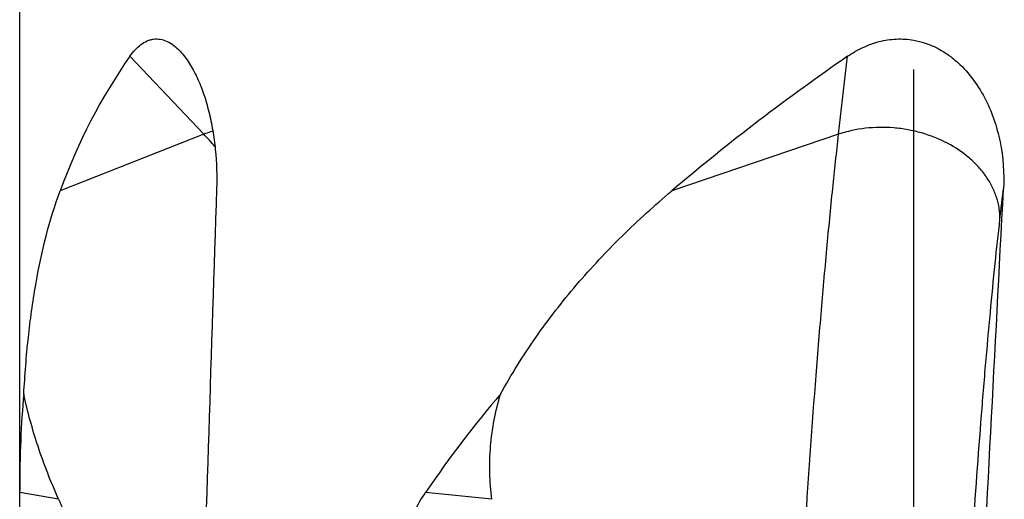
# Model space of a CAD drawing. Units: millimetres. Extents: x 0 to 594, y 0 to 420.
# Drawn here: x 281 to 308, y 147 to 159 of the extents above; entities that cross this region are included whole.
import ezdxf

# ---------------------------------------------------------------- set-up
doc = ezdxf.new("R2010")
doc.units = ezdxf.units.MM
doc.header["$LTSCALE"] = 32.67
doc.linetypes.add('CENTER', pattern=[0.6, 0.375, -0.075, 0.075, -0.075])
doc.layers.add('607040998-000_AXIS', color=7, linetype='CONTINUOUS')
doc.layers.add('607086539-000_CL', color=7, linetype='CONTINUOUS')

msp = doc.modelspace()

# ---------------------------------------------------------------- linework, layer by layer
at = {"layer": '607040998-000_AXIS', "color": 1, "linetype": 'CENTER'}
msp.add_line((305.088, 126.2453), (305.088, 177.5247), dxfattribs=at)
at = {"layer": '607086539-000_CL', "color": 7, "linetype": 'CONTINUOUS'}
msp.add_line((281.0881, 146.7418), (281.088, 165.7247), dxfattribs=at)
at = {"layer": '607086539-000_CL', "color": 9, "linetype": 'CONTINUOUS'}
for p, q in [((286.0311, 156.3574), (284.0489, 158.4523)), ((303.0729, 156.3574), (303.3142, 158.4523)), ((286.0311, 156.3574), (282.1741, 154.8391)), ((303.0729, 156.3574), (298.5946, 154.8391)), ((307.4043, 154.0745), (307.4982, 154.8903)), ((282.1341, 146.5548), (281.0881, 146.7418)), ((293.7624, 146.5548), (291.9852, 146.7418))]:
    msp.add_line(p, q, dxfattribs=at)
msp.add_arc((273.9598, 144.9367), 16.6177, 41.88881, 43.41383, dxfattribs=at)
at = {"layer": '607086539-000_CL', "color": 7, "linetype": 'CONTINUOUS'}
for centre, major_axis, ratio, start_param, end_param in [((305.088, 141.1185), (-19.4803, 19.2038), 0.7299866, 0.121798, 0.3217925), ((305.088, 141.1185), (21.7127, 21.5638), 0.4741908, 1.2046464, 1.4046409), ((305.088, 132.6729), (14.1264, 457.9393), 0.0423685, 1.5235682, 1.5521177), ((305.088, 132.6729), (23.9677, 457.9397), 0.0027196, -1.5506684, -1.5221189), ((305.088, 102.126), (-21.1054, 53.2396), 0.2146223, 0.4006866, 0.4961874), ((305.088, 102.126), (0.1543, 53.4319), 0.4491606, 0.4868606, 0.5839555)]:
    msp.add_ellipse(centre, major_axis=major_axis, ratio=ratio, start_param=start_param, end_param=end_param, dxfattribs=at)
for points, knots in [([(284.0489, 158.4523), (284.092, 158.5137), (284.1816, 158.6271), (284.3346, 158.7691), (284.476, 158.8542), (284.5933, 158.8961), (284.6821, 158.9144), (284.7725, 158.9192), (284.896, 158.9075), (285.0532, 158.8562), (285.2322, 158.7445), (285.3402, 158.6449), (285.3929, 158.5892)], [0, 0, 0, 0, 0.1393725, 0.2677218, 0.3862171, 0.4428784, 0.4986021, 0.5541999, 0.6105412, 0.7284152, 0.8575241, 1, 1, 1, 1]), ([(303.3142, 158.4523), (303.4426, 158.5406), (303.7134, 158.6981), (304.1548, 158.8603), (304.6203, 158.9321), (304.9345, 158.9117), (305.088, 158.8845)], [0, 0, 0, 0, 0.2499095, 0.4998828, 0.7499189, 1, 1, 1, 1]), ([(305.088, 158.8845), (305.192, 158.8662), (305.3974, 158.8139), (305.6908, 158.6923), (305.9651, 158.5324), (306.3011, 158.2761), (306.6633, 157.8874), (307.0026, 157.3502), (307.253, 156.7664), (307.4744, 155.9507), (307.5202, 155.3111), (307.4982, 154.8903)], [0, 0, 0, 0, 0.06256, 0.1251162, 0.1876664, 0.2502106, 0.3751259, 0.500103, 0.6251401, 0.7502295, 1, 1, 1, 1]), ([(285.3929, 158.5892), (285.4375, 158.5421), (285.5238, 158.4395), (285.6415, 158.27), (285.7511, 158.0827), (285.8878, 157.8086), (286.0345, 157.4363), (286.173, 156.9609), (286.2767, 156.4607), (286.369, 155.7698), (286.3859, 155.2421), (286.3744, 154.8903)], [0, 0, 0, 0, 0.0498361, 0.1027348, 0.1583439, 0.2162954, 0.3378259, 0.4650267, 0.5961042, 0.7296911, 1, 1, 1, 1]), ([(281.1975, 149.3818), (281.2276, 149.8891), (281.3042, 150.8702), (281.4952, 152.2888), (281.7729, 153.6073), (282.0288, 154.441), (282.1741, 154.8391)], [0, 0, 0, 0, 0.2740494, 0.5305346, 0.7714251, 1, 1, 1, 1]), ([(293.9962, 149.3818), (294.2844, 149.9044), (294.9179, 150.9182), (296.0184, 152.3337), (297.2473, 153.6444), (298.1359, 154.4507), (298.5946, 154.8391)], [0, 0, 0, 0, 0.2495696, 0.498771, 0.7486511, 1, 1, 1, 1]), ([(282.1341, 146.5548), (281.9267, 147.0198), (281.5629, 147.9468), (281.2988, 148.9076), (281.1975, 149.3818)], [0, 0, 0, 0, 0.5121868, 1, 1, 1, 1]), ([(293.7624, 146.5548), (293.7326, 146.7905), (293.6965, 147.2654), (293.7175, 147.9797), (293.8146, 148.6888), (293.9282, 149.1529), (293.9962, 149.3818)], [0, 0, 0, 0, 0.2496205, 0.4991859, 0.7491669, 1, 1, 1, 1]), ([(281.1082, 144.394), (281.1076, 144.6058), (281.1051, 145.0219), (281.0984, 145.6294), (281.0913, 146.2001), (281.0883, 146.5667), (281.0881, 146.7418)], [0, 0, 0, 0, 0.2707314, 0.5315875, 0.7762567, 1, 1, 1, 1]), ([(291.2033, 144.394), (291.2147, 144.6071), (291.2651, 145.0299), (291.424, 145.6431), (291.662, 146.2191), (291.8705, 146.5742), (291.9852, 146.7418)], [0, 0, 0, 0, 0.2556817, 0.5084075, 0.7566954, 1, 1, 1, 1]), ([(282.1341, 146.5548), (282.2185, 146.3655), (282.3631, 145.9767), (282.4982, 145.3715), (282.5459, 144.7571), (282.5186, 144.3482), (282.4906, 144.1468)], [0, 0, 0, 0, 0.2522924, 0.5031671, 0.7524282, 1, 1, 1, 1])]:
    msp.add_open_spline(points, degree=3, knots=knots, dxfattribs=at)
at = {"layer": '607086539-000_CL', "color": 9, "linetype": 'CONTINUOUS'}
for points, knots in [([(307.4043, 154.0745), (307.4052, 154.173), (307.3903, 154.3723), (307.3193, 154.6667), (307.2008, 154.9537), (307.037, 155.2285), (306.8307, 155.4867), (306.4989, 155.8079), (305.9955, 156.1439), (305.4213, 156.371), (304.9307, 156.4856), (304.4269, 156.5522), (303.7967, 156.5435), (303.3054, 156.4362), (303.0729, 156.3574)], [0, 0, 0, 0, 0.0526789, 0.1062868, 0.1612931, 0.2180449, 0.2767511, 0.3374802, 0.4644383, 0.5973703, 0.6652487, 0.7334331, 0.8687389, 1, 1, 1, 1]), ([(286.2735, 156.4421), (286.2535, 156.4361), (286.1719, 156.4103), (286.0913, 156.3811), (286.0311, 156.3574)], [0, 0, 0, 0, 0.2439727, 1, 1, 1, 1]), ([(301.9172, 141.3482), (301.9918, 142.7651), (302.1528, 145.5302), (302.3897, 148.9216), (302.5956, 151.4833), (302.7501, 153.2374), (302.9066, 154.8489), (303.0171, 155.8727), (303.0729, 156.3574)], [0, 0, 0, 0, 0.2827285, 0.5519051, 0.6773956, 0.7948142, 0.9027733, 1, 1, 1, 1]), ([(306.4479, 141.8909), (306.5114, 143.0442), (306.6469, 145.2893), (306.8439, 148.0411), (307.0134, 150.1153), (307.1403, 151.5367), (307.2685, 152.8458), (307.3587, 153.679), (307.4043, 154.0745)], [0, 0, 0, 0, 0.2834905, 0.5520504, 0.6771374, 0.7943022, 0.9023035, 1, 1, 1, 1])]:
    msp.add_open_spline(points, degree=3, knots=knots, dxfattribs=at)

doc.saveas('drawing.dxf')
